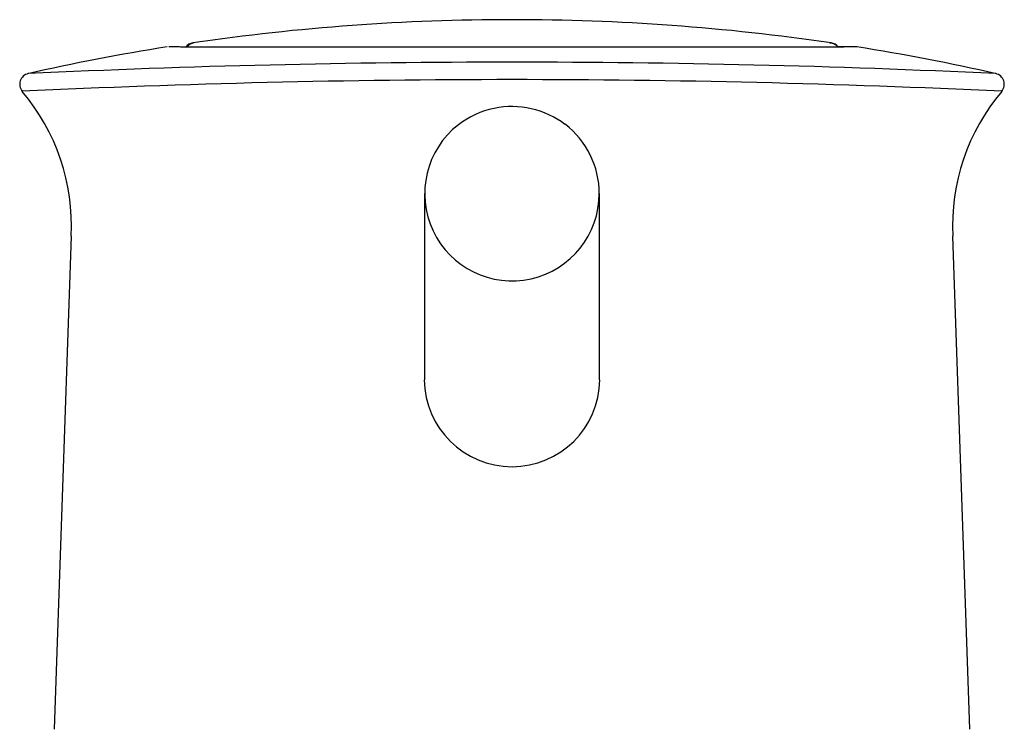
# Model space of a CAD drawing. Units: millimetres. Extents: x -18 to 526, y -18 to 747.
# Drawn here: x 132 to 177, y 714 to 747 of the extents above; entities that cross this region are included whole.
import ezdxf

# ---------------------------------------------------------------- set-up
doc = ezdxf.new("R2010")
doc.units = ezdxf.units.MM
for name, color, linetype in [('$DDT_AUDIT_GENERATED_(648)', 7, 'Continuous'), ('$DDT_AUDIT_GENERATED_(AF)', 7, 'Continuous'), ('Default', 7, 'Continuous')]:
    doc.layers.add(name, color=color, linetype=linetype)

# ---------------------------------------------------------------- blocks, each defined once
blk = doc.blocks.new('SE')
at = {"layer": '$DDT_AUDIT_GENERATED_(648)', "color": 7, "linetype": 'Continuous'}
for centre, radius, start, end in [((154.834, 646.844), 99.795, 89.96998, 98.36482), ((154.938, 646.839), 99.8, 81.63481, 90.03009), ((140.384, 745.082), 0.5, 98.3643, 141.6713), ((140.435, 745.085), 0.496, 98.6017, 141.734), ((158.478, -2244.249), 2989.847, 89.78961, 89.789747), ((169.386, 745.083), 0.5, 38.2514, 81.6535)]:
    blk.add_arc(centre, radius, start, end, dxfattribs=at)
blk.add_open_spline([(140.36, 745.575), (140.327, 745.576), (140.31, 745.576), (140.311, 745.577)], degree=3, dxfattribs=at)
blk.add_open_spline([(169.767, 745.394), (169.75, 745.411), (169.691, 745.467), (169.567, 745.543), (169.449, 745.566), (169.378, 745.58)], degree=3, knots=[0.3915324, 0.3915324, 0.3915324, 0.3915324, 0.5008748, 0.7504777, 1, 1, 1, 1], dxfattribs=at)
at = {"layer": '$DDT_AUDIT_GENERATED_(AF)', "color": 7, "linetype": 'Continuous'}
for p, q in [((150.886, 738.7), (150.886, 730.19)), ((158.886, 730.189), (158.886, 738.7)), ((134.763, 736.756), (133.977, 714.239)), ((175.795, 714.239), (175.009, 736.756))]:
    blk.add_line(p, q, dxfattribs=at)
for centre, radius, start, end in [((154.855, 646.792), 99.85, 99.04971, 102.78461), ((158.296, -1909.749), 2655.171, 89.733384, 89.752801), ((154.917, 646.792), 99.85, 77.21539, 80.95029), ((154.886, 278.603), 466.096, 87.28398, 92.71602), ((132.91, 743.688), 0.5, 102.7693, 219.5994), ((176.861, 743.688), 0.5, 320.402, 77.2292), ((154.886, 273.955), 469.946, 87.27274, 92.72725), ((125.265, 737.223), 9.509, 357.1828, 40.2403), ((184.505, 737.224), 9.508, 139.759, 182.8248), ((154.884, 738.669), 4.003, 52.827, 101.7632), ((154.884, 738.678), 3.994, 101.7864, 127.6073), ((154.886, 738.698), 3.984, 127.8565, 0), ((154.886, 738.698), 3.984, 0, 52.5525), ((154.888, 730.24), 4.01, 180.7286, 359.2714)]:
    blk.add_arc(centre, radius, start, end, dxfattribs=at)
for points in [[(139.107, 745.392), (139.107, 745.392), (139.107, 745.392), (139.107, 745.392)], [(170.664, 745.393), (170.664, 745.392), (170.664, 745.392), (170.664, 745.392)]]:
    blk.add_open_spline(points, degree=3, dxfattribs=at)
blk.add_open_spline([(170.555, 745.397), (170.555, 745.397), (170.554, 745.397), (170.539, 745.396), (170.492, 745.396), (170.4, 745.394), (170.259, 745.393), (170.073, 745.392), (169.845, 745.39), (169.574, 745.389), (169.263, 745.388), (168.911, 745.388), (168.519, 745.387), (168.09, 745.387), (167.624, 745.386), (167.125, 745.386), (166.593, 745.386), (166.03, 745.385), (165.434, 745.384), (164.806, 745.384), (164.15, 745.383), (163.466, 745.382), (162.758, 745.381), (162.027, 745.38), (161.277, 745.38), (160.51, 745.379), (159.728, 745.379), (158.935, 745.379), (158.133, 745.379), (157.325, 745.379), (156.513, 745.379), (155.697, 745.379), (154.877, 745.38), (154.054, 745.38), (153.23, 745.379), (152.409, 745.379), (151.593, 745.379), (150.784, 745.379), (149.987, 745.379), (149.203, 745.379), (148.436, 745.379), (147.689, 745.38), (146.963, 745.38), (146.26, 745.381), (145.585, 745.382), (144.935, 745.383), (144.312, 745.384), (143.717, 745.385), (143.153, 745.386), (142.62, 745.386), (142.121, 745.386), (141.657, 745.387), (141.23, 745.387), (140.843, 745.388), (140.494, 745.388), (140.184, 745.389), (139.914, 745.39), (139.685, 745.392), (139.5, 745.393), (139.359, 745.395), (139.269, 745.396), (139.23, 745.397), (139.222, 745.397), (139.222, 745.397)], degree=3, knots=[0.0228854, 0.0228854, 0.0228854, 0.0228854, 0.024532, 0.0325037, 0.044803, 0.0599239, 0.0759493, 0.0921561, 0.1084743, 0.1247706, 0.1410978, 0.1574469, 0.1738172, 0.1902117, 0.2066359, 0.2229365, 0.239105, 0.2553428, 0.2716465, 0.2880099, 0.3044242, 0.3208783, 0.3373595, 0.3538538, 0.3703422, 0.386811, 0.4032476, 0.4196414, 0.435984, 0.4522704, 0.4684415, 0.4846253, 0.5008768, 0.5171915, 0.5335626, 0.5499807, 0.566435, 0.5829129, 0.5994007, 0.6158817, 0.6323439, 0.6487767, 0.6651716, 0.6815225, 0.6978256, 0.7140447, 0.7303832, 0.7467192, 0.7630601, 0.7794128, 0.7957815, 0.812172, 0.8285783, 0.8448395, 0.8611647, 0.8775473, 0.8939565, 0.9103492, 0.9266807, 0.9428945, 0.9590739, 0.9717685, 0.9773233, 0.9773233, 0.9773233, 0.9773233], dxfattribs=at)

msp = doc.modelspace()

# ---------------------------------------------------------------- block references
at = {"layer": 'Default'}
msp.add_blockref('SE', (0, 0), dxfattribs=at)

doc.saveas('drawing.dxf')
